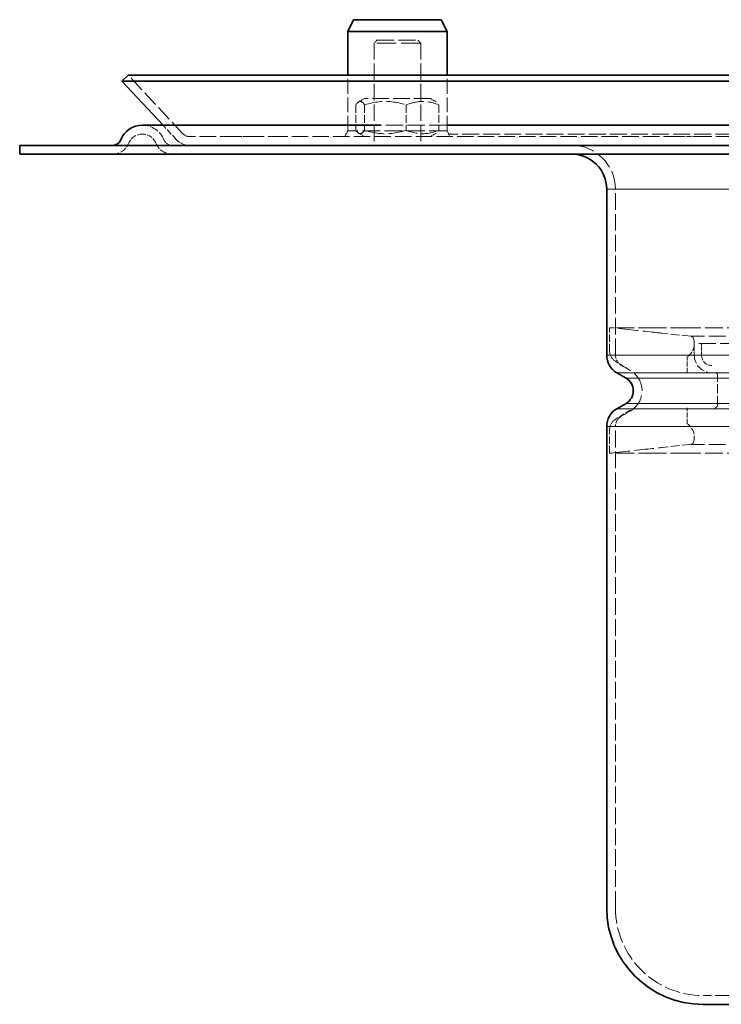
# Model space of a CAD drawing. Units: millimetres. Extents: x 1094 to 10737, y -1884 to 1986.
# Drawn here: x 1586 to 1706, y -1299 to -1130 of the extents above; entities that cross this region are included whole.
import ezdxf

# ---------------------------------------------------------------- set-up
doc = ezdxf.new("R2010")
doc.units = ezdxf.units.MM
doc.header["$LTSCALE"] = 1.5
doc.linetypes.add('DASHED_SPACE', pattern=[0.2067, 0.1654, -0.0413])
doc.layers.add('Skrytá (ISO)', color=7, linetype='DASHED_SPACE', lineweight=9, true_color=0x0080c0)
doc.layers.add('Viditelná (ISO)', color=7, linetype='Continuous', lineweight=35)
doc.layers.add('Viditelná tenká (ISO)', color=7, linetype='Continuous', lineweight=9)

# ---------------------------------------------------------------- blocks, each defined once
blk = doc.blocks.new('Z$W@#50386980')
at = {"layer": 'Skrytá (ISO)', "color": 7, "ltscale": 0.897783}
for p, q in [((61.17, 171), (60.67, 170.5)), ((68.17, 171), (68.67, 170.5))]:
    blk.add_line(p, q, dxfattribs=at)
at = {"layer": 'Skrytá (ISO)', "color": 7, "ltscale": 13.510047}
blk.add_line((68.67, 170.5), (60.67, 170.5), dxfattribs=at)
at = {"layer": 'Skrytá (ISO)', "color": 7, "ltscale": 11.288502}
for p, q in [((60.67, 170.5), (60.67, 153)), ((68.67, 170.5), (68.67, 153)), ((115.7, 154.5), (128.64, 154.5))]:
    blk.add_line(p, q, dxfattribs=at)
at = {"layer": 'Skrytá (ISO)', "color": 7, "ltscale": 11.821292}
blk.add_line((61.17, 171), (68.17, 171), dxfattribs=at)
at = {"layer": 'Skrytá (ISO)', "color": 7, "ltscale": 11.06131}
blk.add_line((27.96, 154.98), (18.6, 165), dxfattribs=at)
at = {"layer": 'Skrytá (ISO)', "color": 7, "ltscale": 10.213407}
for p, q in [((56.17, 155.5), (56.17, 165)), ((73.17, 155.5), (73.17, 165))]:
    blk.add_line(p, q, dxfattribs=at)
at = {"layer": 'Skrytá (ISO)', "color": 7, "ltscale": 1.443368}
for p, q in [((59.02, 161), (58.04, 160.43)), ((70.32, 161), (71.3, 160.43)), ((59.02, 154.5), (58.04, 155.07)), ((70.32, 154.5), (71.3, 155.07))]:
    blk.add_line(p, q, dxfattribs=at)
at = {"layer": 'Skrytá (ISO)', "color": 7, "ltscale": 11.449765}
blk.add_line((70.32, 161), (59.02, 161), dxfattribs=at)
at = {"layer": 'Skrytá (ISO)', "color": 7, "ltscale": 5.532906}
for p, q in [((57.55, 159.93), (57.55, 155.57)), ((59.05, 159.93), (59.05, 155.57)), ((66.17, 159.93), (66.17, 155.57)), ((71.79, 159.93), (71.79, 155.57))]:
    blk.add_line(p, q, dxfattribs=at)
at = {"layer": 'Skrytá (ISO)', "color": 7, "ltscale": 4.319226}
blk.add_line((26.87, 153.95), (24.54, 156.44), dxfattribs=at)
at = {"layer": 'Skrytá (ISO)', "color": 7, "ltscale": 1.419577}
for p, q in [((56.17, 155.5), (55.67, 154.5)), ((73.17, 155.5), (73.67, 154.5))]:
    blk.add_line(p, q, dxfattribs=at)
at = {"layer": 'Skrytá (ISO)', "color": 7, "ltscale": 12.303793}
blk.add_line((73.17, 155.5), (56.17, 155.5), dxfattribs=at)
at = {"layer": 'Skrytá (ISO)', "color": 7, "ltscale": 11.953306}
blk.add_line((73.08, 156.44), (61.76, 156.44), dxfattribs=at)
at = {"layer": 'Skrytá (ISO)', "color": 7, "ltscale": 11.406859}
blk.add_line((37.16, 154.5), (29.06, 154.5), dxfattribs=at)
at = {"layer": 'Skrytá (ISO)', "color": 7, "ltscale": 3.452404}
for p, q in [((37.16, 154.5), (39.12, 154.5)), ((113.08, 154.5), (115.7, 154.5))]:
    blk.add_line(p, q, dxfattribs=at)
at = {"layer": 'Skrytá (ISO)', "color": 7, "ltscale": 10.954053}
blk.add_line((39.12, 154.5), (44.32, 154.5), dxfattribs=at)
at = {"layer": 'Skrytá (ISO)', "color": 7, "ltscale": 11.407034}
blk.add_line((113.08, 154.5), (44.32, 154.5), dxfattribs=at)
at = {"layer": 'Skrytá (ISO)', "color": 7, "ltscale": 11.650218}
blk.add_line((284.55, 154.94), (73.45, 154.94), dxfattribs=at)
at = {"layer": 'Skrytá (ISO)', "color": 7, "ltscale": 11.451049}
blk.add_line((102, 117.1), (102, 145.5), dxfattribs=at)
at = {"layer": 'Skrytá (ISO)', "color": 7, "ltscale": 5.104026}
for p, q in [((101, 117.79), (101, 121.8)), ((101, 100.35), (101, 104.37))]:
    blk.add_line(p, q, dxfattribs=at)
at = {"layer": 'Skrytá (ISO)', "color": 7, "ltscale": 6.729925}
for p, q in [((101.18, 121.8), (101, 121.8)), ((101.18, 100.35), (101, 100.35))]:
    blk.add_line(p, q, dxfattribs=at)
at = {"layer": 'Skrytá (ISO)', "color": 7, "ltscale": 12.191805}
for p, q in [((108.96, 121.8), (101.18, 121.8)), ((135.5, 121.8), (114.25, 121.8)), ((108.96, 100.35), (101.18, 100.35)), ((135.5, 100.35), (114.25, 100.35))]:
    blk.add_line(p, q, dxfattribs=at)
at = {"layer": 'Skrytá (ISO)', "color": 7, "ltscale": 11.396175}
for p, q in [((114.25, 121.8), (108.96, 121.8)), ((114.25, 100.35), (108.96, 100.35))]:
    blk.add_line(p, q, dxfattribs=at)
at = {"layer": 'Skrytá (ISO)', "color": 7, "ltscale": 6.284791}
for p, q in [((114.92, 120.33), (110, 120.85)), ((114.92, 101.83), (110, 101.31))]:
    blk.add_line(p, q, dxfattribs=at)
at = {"layer": 'Skrytá (ISO)', "color": 7, "ltscale": 11.594189}
for p, q in [((243.08, 120.33), (114.92, 120.33)), ((243.08, 101.83), (114.92, 101.83))]:
    blk.add_line(p, q, dxfattribs=at)
at = {"layer": 'Skrytá (ISO)', "color": 7, "ltscale": 11.698473}
blk.add_line((242.5, 119.08), (115.5, 119.08), dxfattribs=at)
at = {"layer": 'Skrytá (ISO)', "color": 7, "ltscale": 2.539495}
for p, q in [((115.5, 117.08), (115.5, 119.08)), ((116.75, 117.08), (116.75, 119.08))]:
    blk.add_line(p, q, dxfattribs=at)
at = {"layer": 'Skrytá (ISO)', "color": 7, "ltscale": 3.434386}
for p, q in [((114.3, 114.08), (114.3, 116.78)), ((114.3, 105.37), (114.3, 108.08))]:
    blk.add_line(p, q, dxfattribs=at)
at = {"layer": 'Skrytá (ISO)', "color": 7, "ltscale": 3.885071}
for p, q in [((104.53, 114.46), (101.94, 116.09)), ((104.53, 107.69), (101.94, 106.06))]:
    blk.add_line(p, q, dxfattribs=at)
at = {"layer": 'Skrytá (ISO)', "color": 7, "ltscale": 2.287228}
for p, q in [((104.56, 114.46), (103, 115.36)), ((104.56, 107.54), (103, 106.64))]:
    blk.add_line(p, q, dxfattribs=at)
at = {"layer": 'Skrytá (ISO)', "color": 7, "ltscale": 6.348889}
blk.add_line((119.5, 108.58), (119.5, 113.58), dxfattribs=at)
at = {"layer": 'Skrytá (ISO)', "color": 7, "ltscale": 11.555385}
blk.add_line((102, 22.5), (102, 104.9), dxfattribs=at)
at = {"layer": 'Skrytá (ISO)', "color": 7, "ltscale": 11.633652}
blk.add_line((241, 7.5), (117, 7.5), dxfattribs=at)
at = {"layer": 'Skrytá (ISO)', "color": 7, "ltscale": 12.28892, "flags": 128}
for points in [[(57.55, 159.93), (57.62, 160.03), (57.69, 160.12), (57.76, 160.19), (57.82, 160.26), (57.88, 160.32), (57.95, 160.37), (58.01, 160.41), (58.07, 160.45), (58.13, 160.48), (58.19, 160.49), (58.24, 160.51), (58.3, 160.51), (58.36, 160.51), (58.42, 160.49), (58.48, 160.48), (58.54, 160.45), (58.6, 160.41), (58.66, 160.37), (58.72, 160.32), (58.78, 160.26), (58.85, 160.19), (58.91, 160.12), (58.98, 160.03), (59.05, 159.93)], [(59.05, 159.93), (59.39, 160.03), (59.72, 160.12), (60.03, 160.19), (60.34, 160.26), (60.64, 160.32), (60.93, 160.37), (61.22, 160.41), (61.5, 160.45), (61.78, 160.48), (62.06, 160.49), (62.34, 160.51), (62.61, 160.51), (62.89, 160.51), (63.17, 160.49), (63.44, 160.48), (63.72, 160.45), (64.01, 160.41), (64.3, 160.37), (64.59, 160.32), (64.89, 160.26), (65.2, 160.19), (65.51, 160.12), (65.84, 160.03), (66.17, 159.93)], [(66.17, 159.93), (66.44, 160.03), (66.7, 160.12), (66.94, 160.19), (67.19, 160.26), (67.42, 160.32), (67.65, 160.37), (67.88, 160.41), (68.11, 160.45), (68.33, 160.48), (68.55, 160.49), (68.76, 160.51), (68.98, 160.51), (69.2, 160.51), (69.42, 160.49), (69.64, 160.48), (69.86, 160.45), (70.08, 160.41), (70.31, 160.37), (70.54, 160.32), (70.78, 160.26), (71.02, 160.19), (71.27, 160.12), (71.52, 160.03), (71.79, 159.93)], [(59.05, 155.57), (58.98, 155.47), (58.91, 155.38), (58.85, 155.31), (58.78, 155.24), (58.72, 155.18), (58.66, 155.13), (58.6, 155.09), (58.54, 155.05), (58.48, 155.02), (58.42, 155.01), (58.36, 154.99), (58.3, 154.99), (58.24, 154.99), (58.19, 155.01), (58.13, 155.02), (58.07, 155.05), (58.01, 155.09), (57.95, 155.13), (57.88, 155.18), (57.82, 155.24), (57.76, 155.31), (57.69, 155.38), (57.62, 155.47), (57.55, 155.57)], [(66.17, 155.57), (65.84, 155.47), (65.51, 155.38), (65.2, 155.31), (64.89, 155.24), (64.59, 155.18), (64.3, 155.13), (64.01, 155.09), (63.72, 155.05), (63.44, 155.02), (63.17, 155.01), (62.89, 154.99), (62.61, 154.99), (62.34, 154.99), (62.06, 155.01), (61.78, 155.02), (61.5, 155.05), (61.22, 155.09), (60.93, 155.13), (60.64, 155.18), (60.34, 155.24), (60.03, 155.31), (59.72, 155.38), (59.39, 155.47), (59.05, 155.57)], [(71.79, 155.57), (71.52, 155.47), (71.27, 155.38), (71.02, 155.31), (70.78, 155.24), (70.54, 155.18), (70.31, 155.13), (70.08, 155.09), (69.86, 155.05), (69.64, 155.02), (69.42, 155.01), (69.2, 154.99), (68.98, 154.99), (68.76, 154.99), (68.55, 155.01), (68.33, 155.02), (68.11, 155.05), (67.88, 155.09), (67.65, 155.13), (67.42, 155.18), (67.19, 155.24), (66.94, 155.31), (66.7, 155.38), (66.44, 155.47), (66.17, 155.57)]]:
    blk.add_lwpolyline(points, dxfattribs=at)
at = {"layer": 'Skrytá (ISO)', "color": 7, "ltscale": 13.329214, "flags": 128}
for points in [[(110, 120.85), (109.98, 120.85), (109.91, 120.86), (109.8, 120.87), (109.65, 120.89), (109.45, 120.91), (109.21, 120.94), (108.93, 120.97), (108.63, 121.01), (108.29, 121.04), (107.93, 121.08), (107.52, 121.13), (107.09, 121.18), (106.63, 121.23), (106.15, 121.28), (105.65, 121.33), (105.15, 121.39), (104.65, 121.44), (104.16, 121.49), (103.66, 121.55), (103.15, 121.6), (102.64, 121.65), (102.14, 121.71), (101.65, 121.76), (101.18, 121.8)], [(101.18, 100.35), (101.65, 100.4), (102.14, 100.45), (102.64, 100.5), (103.15, 100.55), (103.66, 100.61), (104.16, 100.66), (104.65, 100.71), (105.15, 100.77), (105.65, 100.82), (106.15, 100.87), (106.63, 100.93), (107.09, 100.98), (107.52, 101.02), (107.93, 101.07), (108.29, 101.11), (108.63, 101.15), (108.93, 101.18), (109.21, 101.21), (109.45, 101.24), (109.65, 101.26), (109.8, 101.28), (109.91, 101.3), (109.98, 101.3), (110, 101.31)]]:
    blk.add_lwpolyline(points, dxfattribs=at)
at = {"layer": 'Skrytá (ISO)', "color": 7, "ltscale": 6.02585}
blk.add_arc((21, 152.44), 4, 22.0243, 90, dxfattribs=at)
at = {"layer": 'Skrytá (ISO)', "color": 7, "ltscale": 4.519362}
for centre, start, end in [((15.9, 154.5), 270, 337.9757), ((26.1, 154.5), 202.0243, 270)]:
    blk.add_arc(centre, 3, start, end, dxfattribs=at)
at = {"layer": 'Skrytá (ISO)', "color": 7, "ltscale": 3.766119}
for start, end in [(90, 157.9757), (22.0243, 90)]:
    blk.add_arc((21, 152.44), 2.5, start, end, dxfattribs=at)
at = {"layer": 'Skrytá (ISO)', "color": 7, "ltscale": 2.259631}
blk.add_arc((26.1, 154.5), 1.5, 202.0243, 270, dxfattribs=at)
at = {"layer": 'Skrytá (ISO)', "color": 7, "ltscale": 3.121162}
blk.add_arc((29.06, 156), 3, 223.0542, 270, dxfattribs=at)
at = {"layer": 'Skrytá (ISO)', "color": 7, "ltscale": 1.560531}
blk.add_arc((29.06, 156), 1.5, 223.0542, 270, dxfattribs=at)
at = {"layer": 'Skrytá (ISO)', "color": 7, "ltscale": 12.665669}
blk.add_arc((94.5, 145.5), 7.5, 0, 90, dxfattribs=at)
at = {"layer": 'Skrytá (ISO)', "color": 7, "ltscale": 4.551299}
for centre, start, end in [((112.7, 119.08), 304.8608, 18.1798), ((112.7, 103.07), 341.8202, 55.1392)]:
    blk.add_arc(centre, 2.8, start, end, dxfattribs=at)
at = {"layer": 'Skrytá (ISO)', "color": 7, "ltscale": 0.76772}
for centre, start, end in [((114.84, 119.78), 18.1798, 81.2652), ((114.84, 102.37), 278.7348, 341.8202)]:
    blk.add_arc(centre, 0.549, start, end, dxfattribs=at)
at = {"layer": 'Skrytá (ISO)', "color": 7, "ltscale": 2.564942}
for centre, start, end in [((103, 117.79), 180, 237.8699), ((103, 104.37), 122.1301, 180)]:
    blk.add_arc(centre, 2, start, end, dxfattribs=at)
at = {"layer": 'Skrytá (ISO)', "color": 7, "ltscale": 2.659358}
for centre, start, end in [((104, 117.1), 180, 240), ((104, 104.9), 120, 180)]:
    blk.add_arc(centre, 2, start, end, dxfattribs=at)
at = {"layer": 'Skrytá (ISO)', "color": 7, "ltscale": 5.983681}
blk.add_arc((118.5, 117.08), 3, 180, 270, dxfattribs=at)
at = {"layer": 'Skrytá (ISO)', "color": 7, "ltscale": 3.490439}
blk.add_arc((118.5, 117.08), 1.75, 180, 270, dxfattribs=at)
at = {"layer": 'Skrytá (ISO)', "color": 7, "ltscale": 13.510047}
blk.add_arc((102.56, 111), 4, 300, 60, dxfattribs=at)
at = {"layer": 'Skrytá (ISO)', "color": 7, "ltscale": 0.997197}
for centre, start, end in [((119, 113.58), 0, 90), ((119, 108.58), 270, 0)]:
    blk.add_arc(centre, 0.5, start, end, dxfattribs=at)
at = {"layer": 'Skrytá (ISO)', "color": 7, "ltscale": 10.856288}
blk.add_arc((117, 22.5), 15, 180, 270, dxfattribs=at)
at = {"layer": 'Viditelná (ISO)', "color": 7}
for p, q in [((57.17, 174.5), (56.17, 172.5)), ((72.17, 174.5), (57.17, 174.5)), ((72.17, 174.5), (73.17, 172.5)), ((73.17, 172.5), (56.17, 172.5)), ((56.17, 165), (56.17, 172.5)), ((73.17, 165), (73.17, 172.5)), ((18.6, 165), (17.5, 163.98)), ((340.5, 163.98), (17.5, 163.98)), ((24.54, 156.44), (17.5, 163.98)), ((339.4, 165), (18.6, 165)), ((61.76, 156.44), (21, 156.44)), ((284.92, 156.44), (73.08, 156.44)), ((10.73, 153), (0, 153)), ((0, 151.5), (0, 153)), ((13.27, 153), (10.73, 153)), ((13.27, 153), (16.85, 153)), ((103.18, 153), (16.85, 153)), ((105.76, 153), (103.18, 153)), ((105.76, 153), (108.97, 153)), ((108.97, 153), (114.22, 153)), ((116.85, 153), (114.22, 153)), ((117.96, 153), (116.85, 153)), ((240.04, 153), (117.96, 153)), ((10.73, 151.5), (0, 151.5)), ((10.73, 151.5), (13.27, 151.5)), ((16.85, 151.5), (13.27, 151.5)), ((103.18, 151.5), (16.85, 151.5)), ((103.18, 151.5), (105.76, 151.5)), ((108.97, 151.5), (105.76, 151.5)), ((114.22, 151.5), (108.97, 151.5)), ((114.22, 151.5), (116.85, 151.5)), ((116.85, 151.5), (117.96, 151.5)), ((240.04, 151.5), (117.96, 151.5)), ((100.5, 117.1), (100.5, 145.5)), ((103.81, 113.17), (102.25, 114.07)), ((103.81, 108.83), (102.25, 107.93)), ((100.5, 22.5), (100.5, 104.9)), ((241, 6), (117, 6))]:
    blk.add_line(p, q, dxfattribs=at)
for centre, radius, start, end in [((21, 152.44), 4, 90, 157.9757), ((15.9, 154.5), 1.5, 270, 337.9757), ((94.5, 145.5), 6, 0, 90), ((104, 117.1), 3.5, 180, 240), ((102.56, 111), 2.5, 300, 60), ((104, 104.9), 3.5, 120, 180), ((117, 22.5), 16.5, 180, 270)]:
    blk.add_arc(centre, radius, start, end, dxfattribs=at)
at = {"layer": 'Viditelná tenká (ISO)', "color": 7}
for p, q in [((257.5, 145.5), (100.5, 145.5)), ((257.5, 117.1), (100.5, 117.1)), ((255.75, 114.07), (102.25, 114.07)), ((254.19, 113.17), (103.81, 113.17)), ((255.75, 107.93), (102.25, 107.93)), ((254.19, 108.83), (103.81, 108.83)), ((255.07, 104.9), (100.5, 104.9))]:
    blk.add_line(p, q, dxfattribs=at)

msp = doc.modelspace()

# ---------------------------------------------------------------- block references
msp.add_blockref('Z$W@#50386980', (1586.26, -1304.84))

doc.saveas('drawing.dxf')
